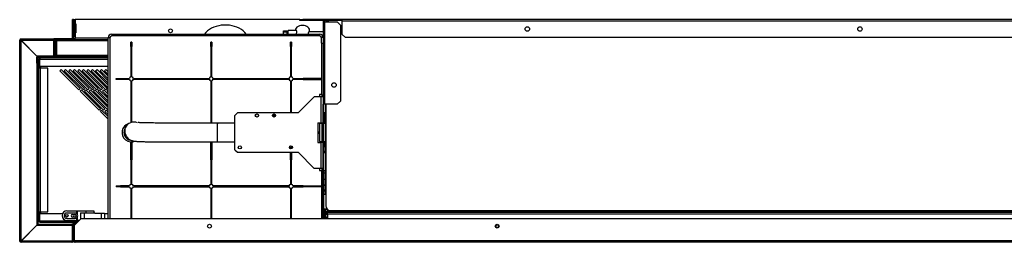
# Model space of a CAD drawing. Units: millimetres. Extents: x 101 to 4811, y 409 to 2654.
# Drawn here: x 2614 to 3712, y 2405 to 2654 of the extents above; entities that cross this region are included whole.
import ezdxf

# ---------------------------------------------------------------- set-up
doc = ezdxf.new("R2010")
doc.units = ezdxf.units.MM

msp = doc.modelspace()

# ---------------------------------------------------------------- linework, layer by layer
at = {"color": 7, "linetype": 'Continuous', "lineweight": 25}
for p, q in [((2672.6, 2633.4), (2672.6, 2654.1)), ((2673.6, 2654.1), (2672.6, 2654.1)), ((2673.6, 2654.1), (2674.6, 2654.1)), ((2673.6, 2633.4), (2673.6, 2654.1)), ((2674.6, 2634.8), (2674.6, 2654.1)), ((2674.6, 2654.1), (2675.4, 2654.1)), ((2675.1, 2649.4), (2675.1, 2639.4)), ((2675.4, 2649.4), (2675.1, 2649.4)), ((2675.4, 2654.1), (2675.4, 2649.4)), ((2926.1, 2654.1), (2675.4, 2654.1)), ((2675.4, 2649.4), (2676.4, 2649.4)), ((2676.4, 2649.4), (2676.4, 2639.4)), ((2926.1, 2653.1), (2926.1, 2654.1)), ((2926.1, 2654.1), (2929.7, 2654.1)), ((2929.7, 2653.1), (2926.1, 2653.1)), ((2929.7, 2654.1), (2929.7, 2653.1)), ((2973.6, 2654.1), (2929.7, 2654.1)), ((2960.1, 2653.1), (2929.7, 2653.1)), ((2952.3, 2651.5), (2953.9, 2651.5)), ((2952.3, 2651.5), (2952.3, 2559.6)), ((2953.1, 2653.1), (2953.1, 2652.8)), ((2953.9, 2652.3), (2953.9, 2653.1)), ((2954.6, 2652.3), (2953.9, 2652.3)), ((2953.9, 2651.5), (2953.9, 2559.6)), ((2953.9, 2651.5), (2968, 2651.5)), ((2954.6, 2651.5), (2954.6, 2653.1)), ((2955.6, 2653.1), (2955.6, 2652.7)), ((2955.6, 2652.7), (2958.2, 2652.7)), ((2973.6, 2653.1), (2960.1, 2653.1)), ((2968, 2651.5), (2971.5, 2647.9)), ((2971.5, 2647.9), (2971.5, 2563.1)), ((4128.6, 2654.1), (2973.6, 2654.1)), ((2973.6, 2652.3), (2973.6, 2654.1)), ((4128.6, 2652.3), (2973.6, 2652.3)), ((2973.6, 2637.6), (2973.6, 2652.3)), ((2675.1, 2639.4), (2675.4, 2639.4)), ((2675.4, 2639.4), (2675.4, 2634.8)), ((2676.4, 2639.4), (2675.4, 2639.4)), ((2716.3, 2638), (2948.3, 2638)), ((2716.3, 2638), (2716.3, 2636)), ((2908.1, 2641.5), (2912.1, 2641.5)), ((2908.1, 2640.3), (2908.1, 2641.5)), ((2908.1, 2638), (2908.1, 2640.3)), ((2908.1, 2640.3), (2912.1, 2640.3)), ((2912.1, 2640.3), (2912.1, 2641.5)), ((2912.1, 2638), (2912.1, 2640.3)), ((2913.1, 2639.1), (2912.1, 2639.1)), ((2922, 2642.1), (2913.1, 2642.1)), ((2913.1, 2638), (2913.1, 2642.1)), ((2952.3, 2640.4), (2936.4, 2640.4)), ((2937.1, 2640.4), (2937.1, 2642)), ((2948.3, 2638), (2948.3, 2636)), ((2973.6, 2637.6), (2977.2, 2634.1)), ((2613.6, 2630.8), (2613.6, 2407.3)), ((2613.6, 2630.8), (2614.6, 2630.8)), ((2615.4, 2632.6), (2651.8, 2632.6)), ((2615.4, 2632.6), (2615.4, 2631.6)), ((2615.4, 2407.3), (2615.4, 2630.7)), ((2632.8, 2613.3), (2615.4, 2630.7)), ((2651.8, 2630.8), (2615.5, 2630.8)), ((2615.5, 2630.8), (2632.9, 2613.4)), ((2651.8, 2630.8), (2651.8, 2632.6)), ((2671.8, 2632.6), (2651.8, 2632.6)), ((2671.8, 2631.6), (2651.8, 2631.6)), ((2651.8, 2630.8), (2651.8, 2613.4)), ((2651.9, 2614.1), (2651.9, 2630.5)), ((2651.9, 2630.5), (2652.6, 2630.5)), ((2652.6, 2613.1), (2652.6, 2630.8)), ((2652.6, 2630.8), (2653.6, 2630.8)), ((2654.6, 2630.8), (2653.6, 2630.8)), ((2653.6, 2630.8), (2653.6, 2613.6)), ((2654.6, 2630.8), (2654.6, 2613.6)), ((2654.6, 2630.5), (2655.4, 2630.5)), ((2655.4, 2630.8), (2655.4, 2631.6)), ((2655.4, 2630.5), (2655.4, 2630.8)), ((2671.8, 2631.6), (2671.8, 2632.6)), ((2675.4, 2631.6), (2671.8, 2631.6)), ((2672.6, 2633.4), (2673.6, 2633.4)), ((2675.4, 2632.6), (2673.5, 2632.6)), ((2673.6, 2634.8), (2674.6, 2634.8)), ((2675.4, 2634.8), (2674.6, 2634.8)), ((2675.4, 2634.8), (2675.4, 2633.4)), ((2675.4, 2631.6), (2675.4, 2633.4)), ((2712.3, 2631.6), (2675.4, 2631.6)), ((2712.3, 2431.5), (2712.3, 2634)), ((2712.3, 2634), (2714.3, 2634)), ((2948.3, 2636), (2716.3, 2636)), ((2738.9, 2629), (2737.8, 2629)), ((2737.8, 2624), (2737.8, 2629)), ((2738.9, 2629), (2738.9, 2624)), ((2827.9, 2629), (2826.8, 2629)), ((2826.8, 2624), (2826.8, 2629)), ((2827.9, 2629), (2827.9, 2624)), ((2916.9, 2629), (2915.8, 2629)), ((2915.8, 2624), (2915.8, 2629)), ((2916.9, 2629), (2916.9, 2624)), ((2950.3, 2628), (2950.3, 2634)), ((2952.3, 2634), (2950.3, 2634)), ((2950.3, 2628), (2952.3, 2628)), ((2950.3, 2628), (2950.3, 2570.5)), ((4125.1, 2634.1), (2977.2, 2634.1)), ((2737.8, 2624), (2737.8, 2590.1)), ((2738.9, 2624), (2737.8, 2624)), ((2738.9, 2590.1), (2738.9, 2624)), ((2826.8, 2624), (2826.8, 2590.1)), ((2827.9, 2624), (2826.8, 2624)), ((2827.9, 2590.1), (2827.9, 2624)), ((2915.8, 2624), (2915.8, 2590.1)), ((2916.9, 2624), (2915.8, 2624)), ((2916.9, 2590.1), (2916.9, 2624)), ((2632.1, 2614), (2632.7, 2613.6)), ((2632.8, 2613.3), (2632.8, 2424.7)), ((2651.8, 2613.4), (2632.9, 2613.4)), ((2633.9, 2612.2), (2632.9, 2612.2)), ((2632.9, 2605.5), (2632.9, 2612.2)), ((2632.9, 2605.5), (2633.9, 2605.5)), ((2632.9, 2605.5), (2632.9, 2432.5)), ((2633.9, 2605.5), (2633.9, 2612.2)), ((2633.9, 2605.5), (2633.9, 2432.5)), ((2634.2, 2613.3), (2634.2, 2613.4)), ((2634.2, 2612.3), (2634.2, 2613.3)), ((2634.2, 2613.3), (2636.5, 2613.3)), ((2634.2, 2612.3), (2636.5, 2612.3)), ((2635.1, 2610.7), (2636.1, 2610.7)), ((2635.1, 2600), (2635.1, 2610.7)), ((2636.1, 2600), (2636.1, 2610.7)), ((2636.2, 2611.8), (2636.2, 2610)), ((2636.2, 2611.8), (2712.3, 2611.8)), ((2636.2, 2601.8), (2636.2, 2610)), ((2651.8, 2613.3), (2636.5, 2613.3)), ((2636.5, 2613.3), (2636.5, 2612.3)), ((2651.8, 2612.3), (2636.5, 2612.3)), ((2651.8, 2613.4), (2651.8, 2613.3)), ((2651.8, 2612.3), (2651.8, 2613.3)), ((2651.9, 2613.3), (2651.9, 2614.1)), ((2651.9, 2612.3), (2651.9, 2613.3)), ((2652.6, 2613.3), (2651.9, 2613.3)), ((2712.3, 2612.3), (2651.9, 2612.3)), ((2653.6, 2613.1), (2652.6, 2613.1)), ((2653.6, 2613.6), (2654.6, 2613.6)), ((2653.6, 2613.1), (2653.6, 2613.6)), ((2712.3, 2613.3), (2653.6, 2613.3)), ((2635.1, 2599), (2633.9, 2599)), ((2636.9, 2600), (2635.1, 2600)), ((2635.1, 2439.5), (2635.1, 2600)), ((2712.3, 2601.8), (2636.2, 2601.8)), ((2636.9, 2439.5), (2636.9, 2600)), ((2645.1, 2600), (2636.9, 2600)), ((2645.1, 2439.5), (2645.1, 2600)), ((2658.4, 2596.9), (2659.9, 2598.3)), ((2679.7, 2575.7), (2658.4, 2596.9)), ((2659.9, 2598.3), (2681.1, 2577.1)), ((2663.4, 2596.9), (2664.9, 2598.3)), ((2684.7, 2575.7), (2663.4, 2596.9)), ((2664.9, 2598.3), (2686.1, 2577.1)), ((2668.4, 2596.9), (2669.9, 2598.3)), ((2689.7, 2575.7), (2668.4, 2596.9)), ((2669.9, 2598.3), (2691.1, 2577.1)), ((2673.4, 2596.9), (2674.9, 2598.3)), ((2694.7, 2575.7), (2673.4, 2596.9)), ((2674.9, 2598.3), (2696.1, 2577.1)), ((2678.4, 2596.9), (2679.9, 2598.3)), ((2699.7, 2575.7), (2678.4, 2596.9)), ((2679.9, 2598.3), (2701.1, 2577.1)), ((2683.4, 2596.9), (2684.9, 2598.3)), ((2704.7, 2575.7), (2683.4, 2596.9)), ((2684.9, 2598.3), (2706.1, 2577.1)), ((2688.4, 2596.9), (2689.9, 2598.3)), ((2709.7, 2575.7), (2688.4, 2596.9)), ((2689.9, 2598.3), (2711.1, 2577.1)), ((2693.4, 2596.9), (2694.9, 2598.3)), ((2712.3, 2578), (2693.4, 2596.9)), ((2694.9, 2598.3), (2712.3, 2580.9)), ((2698.4, 2596.9), (2699.9, 2598.3)), ((2712.3, 2583), (2698.4, 2596.9)), ((2699.9, 2598.3), (2712.3, 2585.9)), ((2703.4, 2596.9), (2704.9, 2598.3)), ((2712.3, 2588), (2703.4, 2596.9)), ((2704.9, 2598.3), (2712.3, 2590.9)), ((2708.4, 2596.9), (2709.9, 2598.3)), ((2712.3, 2593), (2708.4, 2596.9)), ((2709.9, 2598.3), (2712.3, 2595.9)), ((2633.9, 2591), (2635.1, 2591)), ((2721.3, 2587.4), (2721.3, 2588.5)), ((2721.3, 2588.5), (2726.3, 2588.5)), ((2726.3, 2587.4), (2721.3, 2587.4)), ((2726.3, 2588.5), (2726.3, 2587.4)), ((2726.3, 2588.5), (2736.2, 2588.5)), ((2736.2, 2587.4), (2726.3, 2587.4)), ((2737.8, 2585.8), (2737.8, 2558.5)), ((2738.9, 2558.5), (2738.9, 2585.8)), ((2740.5, 2588.5), (2825.2, 2588.5)), ((2825.2, 2587.4), (2740.5, 2587.4)), ((2826.8, 2585.8), (2826.8, 2558.5)), ((2827.9, 2558.5), (2827.9, 2585.8)), ((2829.5, 2588.5), (2914.2, 2588.5)), ((2914.2, 2587.4), (2829.5, 2587.4)), ((2915.8, 2585.8), (2915.8, 2558.5)), ((2916.9, 2558.5), (2916.9, 2585.8)), ((2918.5, 2588.5), (2929.8, 2588.5)), ((2929.8, 2587.4), (2918.5, 2587.4)), ((2950.3, 2588.5), (2929.8, 2588.5)), ((2929.8, 2587.4), (2929.8, 2588.5)), ((2929.8, 2587.4), (2950.3, 2587.4)), ((2681.1, 2577.1), (2679.7, 2575.7)), ((2681.1, 2574.3), (2682.5, 2575.7)), ((2702.3, 2553.1), (2681.1, 2574.3)), ((2682.5, 2575.7), (2703.7, 2554.5)), ((2686.1, 2577.1), (2684.7, 2575.7)), ((2686.1, 2574.3), (2687.5, 2575.7)), ((2707.3, 2553.1), (2686.1, 2574.3)), ((2687.5, 2575.7), (2708.7, 2554.5)), ((2691.1, 2577.1), (2689.7, 2575.7)), ((2691.1, 2574.3), (2692.5, 2575.7)), ((2712.3, 2553.1), (2691.1, 2574.3)), ((2692.5, 2575.7), (2712.3, 2555.9)), ((2696.1, 2577.1), (2694.7, 2575.7)), ((2696.1, 2574.3), (2697.5, 2575.7)), ((2712.3, 2558), (2696.1, 2574.3)), ((2697.5, 2575.7), (2712.3, 2560.9)), ((2701.1, 2577.1), (2699.7, 2575.7)), ((2701.1, 2574.3), (2702.5, 2575.7)), ((2712.3, 2563), (2701.1, 2574.3)), ((2702.5, 2575.7), (2712.3, 2565.9)), ((2706.1, 2577.1), (2704.7, 2575.7)), ((2706.1, 2574.3), (2707.5, 2575.7)), ((2712.3, 2568), (2706.1, 2574.3)), ((2707.5, 2575.7), (2712.3, 2570.9)), ((2711.1, 2577.1), (2709.7, 2575.7)), ((2711.1, 2574.3), (2712.3, 2575.6)), ((2712.3, 2573), (2711.1, 2574.3)), ((2942.3, 2568), (2924.3, 2550)), ((2950.1, 2568), (2942.3, 2568)), ((2950.8, 2570.5), (2948.3, 2570.5)), ((2948.3, 2570.5), (2948.3, 2568)), ((2950.1, 2539), (2950.1, 2568)), ((2952.3, 2568), (2950.1, 2568)), ((2950.8, 2570.5), (2950.8, 2568)), ((2952.3, 2569), (2950.8, 2569)), ((2954.8, 2559.7), (2954.8, 2550.5)), ((2971.5, 2563.1), (2968, 2559.6)), ((2703.7, 2554.5), (2702.3, 2553.1)), ((2703.7, 2551.7), (2705.1, 2553.1)), ((2712.3, 2543), (2703.7, 2551.7)), ((2705.1, 2553.1), (2712.3, 2545.9)), ((2708.7, 2554.5), (2707.3, 2553.1)), ((2708.7, 2551.7), (2710.1, 2553.1)), ((2712.3, 2548), (2708.7, 2551.7)), ((2710.1, 2553.1), (2712.3, 2550.9)), ((2712.3, 2553.2), (2712.3, 2553.1)), ((2738.9, 2558.5), (2737.8, 2558.5)), ((2737.8, 2558.5), (2737.8, 2539.2)), ((2738.9, 2539.5), (2738.9, 2558.5)), ((2826.8, 2558.5), (2826.8, 2538.5)), ((2827.9, 2558.5), (2826.8, 2558.5)), ((2827.9, 2538.5), (2827.9, 2558.5)), ((2856.7, 2550), (2853.8, 2547.1)), ((2924.3, 2550), (2856.7, 2550)), ((2915.8, 2558.5), (2915.8, 2550)), ((2916.9, 2558.5), (2915.8, 2558.5)), ((2916.9, 2550), (2916.9, 2558.5)), ((2953.9, 2559.6), (2952.3, 2559.6)), ((2952.3, 2431.5), (2952.3, 2559.6)), ((2953.1, 2431.5), (2953.1, 2559.6)), ((2953.1, 2550.5), (2954.8, 2550.5)), ((2968, 2559.6), (2953.9, 2559.6)), ((2954.1, 2550.5), (2954.1, 2538.8)), ((2954.4, 2550.5), (2954.4, 2538)), ((2955.1, 2559.6), (2955.1, 2446.1)), ((2853.8, 2538.5), (2834.4, 2538.5)), ((2853.8, 2508.8), (2853.8, 2547.1)), ((2946.3, 2539), (2950.1, 2539)), ((2946.3, 2539), (2946.3, 2517)), ((2950.8, 2538), (2948.3, 2538)), ((2948.3, 2538), (2948.3, 2518)), ((2950.1, 2539), (2952.3, 2539)), ((2950.3, 2539), (2950.3, 2538)), ((2950.8, 2539), (2950.8, 2534.6)), ((2953.1, 2538.8), (2954.1, 2538.8)), ((2954.8, 2538), (2953.1, 2538)), ((2954.1, 2538.8), (2954.1, 2538)), ((2954.8, 2538), (2954.8, 2518)), ((2729.9, 2528.3), (2731.5, 2526.7)), ((2730.9, 2531.5), (2730.4, 2530.9)), ((2731, 2532.2), (2731, 2532.2)), ((2946.3, 2528.7), (2948.3, 2528.7)), ((2946.3, 2527.2), (2948.3, 2527.2)), ((2950.8, 2534.6), (2950.8, 2521.3)), ((2950.8, 2533.6), (2952.3, 2533.6)), ((2955.1, 2531.9), (2954.8, 2532)), ((2954.8, 2530.3), (2955.1, 2530.2)), ((2955.1, 2530), (2954.8, 2530.2)), ((2954.8, 2528.7), (2955.1, 2528.7)), ((2955.1, 2527.2), (2954.8, 2527.2)), ((2735.4, 2520), (2730.4, 2525)), ((2737.8, 2497.4), (2737.8, 2517.5)), ((2738.9, 2517.5), (2738.9, 2497.4)), ((2826.8, 2497.4), (2826.8, 2517.5)), ((2827.9, 2517.5), (2827.9, 2497.4)), ((2834.3, 2517.5), (2853.8, 2517.5)), ((2946.3, 2517), (2950.1, 2517)), ((2948.3, 2518), (2950.8, 2518)), ((2950.1, 2488), (2950.1, 2517)), ((2952.3, 2517), (2950.1, 2517)), ((2950.3, 2518), (2950.3, 2517)), ((2950.8, 2522.3), (2952.3, 2522.3)), ((2950.8, 2521.3), (2950.8, 2517)), ((2953.1, 2518), (2954.8, 2518)), ((2954.1, 2516.7), (2953.1, 2516.7)), ((2954.1, 2512.7), (2954.1, 2518)), ((2954.4, 2518), (2954.4, 2505.5)), ((2954.8, 2525.7), (2955.1, 2525.9)), ((2955.1, 2525.7), (2954.8, 2525.6)), ((2954.8, 2524), (2955.1, 2524)), ((2853.8, 2508.8), (2856.7, 2506)), ((2856.7, 2506), (2924.3, 2506)), ((2915.8, 2497.4), (2915.8, 2506)), ((2916.9, 2506), (2916.9, 2497.4)), ((2924.3, 2506), (2942.3, 2488)), ((2953.1, 2507.2), (2954.4, 2507.2)), ((2954.8, 2505.5), (2953.1, 2505.5)), ((2954.1, 2512), (2954.1, 2512.7)), ((2954.1, 2512.7), (2954.2, 2512.7)), ((2954.2, 2512.7), (2954.4, 2512.5)), ((2954.4, 2511.8), (2954.2, 2512)), ((2954.8, 2505.5), (2954.8, 2503.1)), ((2738.9, 2497.4), (2737.8, 2497.4)), ((2737.8, 2497.4), (2737.8, 2470.1)), ((2738.9, 2470.1), (2738.9, 2497.4)), ((2827.9, 2497.4), (2826.8, 2497.4)), ((2826.8, 2497.4), (2826.8, 2470.1)), ((2827.9, 2470.1), (2827.9, 2497.4)), ((2916.9, 2497.4), (2915.8, 2497.4)), ((2915.8, 2497.4), (2915.8, 2470.1)), ((2916.9, 2470.1), (2916.9, 2497.4)), ((2954.8, 2503.1), (2954.8, 2485.5)), ((2950.1, 2488), (2942.3, 2488)), ((2948.3, 2488), (2948.3, 2485.5)), ((2948.3, 2485.5), (2950.8, 2485.5)), ((2952.3, 2488), (2950.1, 2488)), ((2950.3, 2485.5), (2950.3, 2431.5)), ((2950.8, 2488), (2950.8, 2485.5)), ((2950.8, 2487), (2952.3, 2487)), ((2953.1, 2485.5), (2954.8, 2485.5)), ((2953.1, 2483), (2954.4, 2483)), ((2954.4, 2485.5), (2954.4, 2459)), ((2721.3, 2468.5), (2721.3, 2467.4)), ((2721.3, 2468.5), (2726.3, 2468.5)), ((2726.3, 2467.4), (2721.3, 2467.4)), ((2726.3, 2468.5), (2726.3, 2467.4)), ((2736.2, 2468.5), (2726.3, 2468.5)), ((2726.3, 2467.4), (2736.2, 2467.4)), ((2737.8, 2465.8), (2737.8, 2432)), ((2738.9, 2432), (2738.9, 2465.8)), ((2825.2, 2468.5), (2740.5, 2468.5)), ((2740.5, 2467.4), (2825.2, 2467.4)), ((2826.8, 2465.8), (2826.8, 2432)), ((2827.9, 2432), (2827.9, 2465.8)), ((2914.2, 2468.5), (2829.5, 2468.5)), ((2829.5, 2467.4), (2914.2, 2467.4)), ((2915.8, 2465.8), (2915.8, 2432)), ((2916.9, 2432), (2916.9, 2465.8)), ((2929.8, 2468.5), (2918.5, 2468.5)), ((2918.5, 2467.4), (2929.8, 2467.4)), ((2929.8, 2468.5), (2929.8, 2467.4)), ((2929.8, 2468.5), (2950.3, 2468.5)), ((2950.3, 2467.4), (2929.8, 2467.4)), ((2955.1, 2459), (2953.1, 2459)), ((2635.1, 2439.5), (2636.9, 2439.5)), ((2635.1, 2428.7), (2635.1, 2439.5)), ((2636.1, 2428.7), (2636.1, 2439.5)), ((2636.9, 2439.5), (2645.1, 2439.5)), ((2666.4, 2440.7), (2676.9, 2440.7)), ((2676.9, 2440.7), (2676.9, 2437.7)), ((2676.9, 2440.7), (2677.9, 2440.7)), ((2677.9, 2440.7), (2677.9, 2436.7)), ((2677.9, 2440.7), (2687.4, 2440.7)), ((2687.4, 2440.7), (2687.4, 2438.3)), ((2687.4, 2440.7), (2696.4, 2440.7)), ((2696.4, 2440.7), (2696.4, 2438.3)), ((2953.1, 2443), (2956.2, 2443)), ((2953.8, 2441.8), (2953.1, 2441.8)), ((2953.1, 2441.1), (2953.8, 2440.7)), ((2954.8, 2442), (2953.8, 2442)), ((2953.8, 2442), (2953.8, 2441.8)), ((2953.8, 2440.7), (2953.8, 2441.8)), ((2953.8, 2440.7), (2954.7, 2440.3)), ((2954.1, 2443), (2954.1, 2442)), ((2954.1, 2440.6), (2954.1, 2438.7)), ((2954.4, 2443), (2954.4, 2442)), ((2954.4, 2440.4), (2954.4, 2438.7)), ((2956.9, 2439.1), (2954.7, 2440.3)), ((2954.8, 2440.3), (2954.7, 2440.3)), ((2956.9, 2441.5), (2954.8, 2442)), ((2954.8, 2440.3), (2954.8, 2442)), ((2954.8, 2440.3), (2956.9, 2439.4)), ((2956.9, 2442.2), (2956.9, 2439.8)), ((2956.9, 2439), (2956.9, 2439.8)), ((2956.9, 2439.8), (4146.9, 2439.8)), ((2956.9, 2437.2), (2956.9, 2439)), ((2956.9, 2439), (4146.9, 2439)), ((2960.1, 2441.1), (4142.1, 2441.1)), ((2632.9, 2432.5), (2633.9, 2432.5)), ((2632.9, 2432.5), (2632.9, 2425.8)), ((2633.9, 2432.5), (2633.9, 2425.8)), ((2635.1, 2428.7), (2636.1, 2428.7)), ((2636.2, 2429.5), (2636.2, 2437.7)), ((2636.2, 2437.7), (2661.5, 2437.7)), ((2636.2, 2429.5), (2636.2, 2427.7)), ((2675.4, 2438.1), (2666.2, 2438.1)), ((2666.2, 2432.2), (2675.4, 2432.2)), ((2666.4, 2429.7), (2676.9, 2429.7)), ((2672.4, 2436.7), (2675.4, 2436.7)), ((2675.4, 2433.7), (2672.4, 2433.7)), ((2681.7, 2431.5), (2674.7, 2424.5)), ((2676.9, 2432.6), (2676.9, 2429.7)), ((2676.9, 2429.7), (2677.9, 2429.7)), ((2677.9, 2433.6), (2677.9, 2429.7)), ((2679.9, 2429.7), (2677.9, 2429.7)), ((2681.4, 2438.3), (2681.4, 2431.2)), ((2681.4, 2438.3), (2685.4, 2438.3)), ((4245.7, 2431.5), (2681.7, 2431.5)), ((2685.4, 2438.3), (2697.4, 2438.3)), ((2697.4, 2438.1), (2697.4, 2438.3)), ((2697.4, 2438.1), (2704.4, 2438.1)), ((2704.4, 2438.1), (2708.4, 2438.1)), ((2708.4, 2438.1), (2708.4, 2431.5)), ((2708.4, 2437.7), (2712.3, 2437.7)), ((2737.8, 2432), (2738.9, 2432)), ((2737.8, 2431.5), (2737.8, 2432)), ((2738.9, 2432), (2738.9, 2431.5)), ((2826.8, 2432), (2827.9, 2432)), ((2826.8, 2431.5), (2826.8, 2432)), ((2827.9, 2432), (2827.9, 2431.5)), ((2915.8, 2432), (2916.9, 2432)), ((2915.8, 2431.5), (2915.8, 2432)), ((2916.9, 2432), (2916.9, 2431.5)), ((2953.1, 2438.7), (2956.9, 2438.7)), ((2956.9, 2437.2), (2953.1, 2437.2)), ((2953.8, 2435.2), (2953.1, 2434.8)), ((2953.1, 2434.2), (2953.8, 2434.2)), ((2954.7, 2435.6), (2953.8, 2435.2)), ((2953.8, 2434.2), (2953.8, 2435.2)), ((2953.8, 2434.2), (2953.8, 2434)), ((2953.8, 2434), (2954.8, 2434)), ((2954.1, 2437.2), (2954.1, 2435.3)), ((2954.1, 2434), (2954.1, 2432.1)), ((2954.1, 2431.5), (2954.1, 2432.1)), ((2954.2, 2432), (2954.4, 2431.9)), ((2954.4, 2437.2), (2954.4, 2435.5)), ((2954.4, 2434), (2954.4, 2431.5)), ((2954.7, 2435.6), (2956.9, 2436.8)), ((2954.7, 2435.6), (2954.8, 2435.6)), ((2956.9, 2436.5), (2954.8, 2435.6)), ((2954.8, 2434), (2954.8, 2435.6)), ((2954.8, 2434), (2956.9, 2434.4)), ((2956.9, 2437.2), (4146.9, 2437.2)), ((2956.9, 2437.2), (2956.9, 2431.5)), ((2615.4, 2407.3), (2632.8, 2424.7)), ((2632.9, 2424.7), (2615.5, 2407.3)), ((2632.7, 2424.4), (2632.1, 2424)), ((2633.9, 2425.8), (2632.9, 2425.8)), ((2632.9, 2424.7), (2672.6, 2424.7)), ((2634.2, 2425.8), (2634.2, 2424.8)), ((2634.2, 2425.8), (2636.5, 2425.8)), ((2634.2, 2424.8), (2636.5, 2424.8)), ((2634.2, 2424.7), (2634.2, 2424.8)), ((2677.9, 2427.7), (2636.2, 2427.7)), ((2636.5, 2424.8), (2636.5, 2425.8)), ((2636.5, 2425.8), (2671.8, 2425.8)), ((2636.5, 2424.8), (2671.8, 2424.8)), ((2671.8, 2425.8), (2671.8, 2424.8)), ((2671.8, 2424.8), (2671.8, 2424.7)), ((2671.9, 2425.8), (2671.9, 2424.8)), ((2672.7, 2425.8), (2671.9, 2425.8)), ((2672.6, 2424.8), (2671.9, 2424.8)), ((2671.9, 2424.8), (2671.9, 2424.7)), ((2673.6, 2425.5), (2672.6, 2425.5)), ((2672.6, 2407.3), (2672.6, 2425.5)), ((2672.6, 2407.3), (2672.6, 2424.7)), ((2673.6, 2407.3), (2673.6, 2425.5)), ((2675, 2424.8), (2673.6, 2424.8)), ((2673.6, 2407.3), (2673.6, 2424.5)), ((2673.6, 2424.5), (2674.6, 2424.5)), ((2676, 2425.8), (2673.7, 2425.8)), ((2674.4, 2426.3), (2674.4, 2427.3)), ((2674.4, 2427.3), (2677.5, 2427.3)), ((2674.4, 2426.3), (2676.5, 2426.3)), ((2674.6, 2407.3), (2674.6, 2424.5)), ((2674.7, 2407.3), (2674.7, 2424.5)), ((2613.6, 2407.3), (2614.6, 2407.3)), ((2615.4, 2405.5), (2615.4, 2406.5)), ((2615.5, 2407.3), (2672.6, 2407.3)), ((2672.6, 2407.5), (2672.6, 2407.5)), ((2673.6, 2407.3), (2672.6, 2407.3)), ((2673.6, 2407.3), (2674.6, 2407.3)), ((2674.7, 2407.5), (2674.6, 2407.5)), ((4252.7, 2407.3), (2674.7, 2407.3)), ((2671.8, 2405.5), (2615.4, 2405.5)), ((4251.9, 2405.5), (2675.4, 2405.5))]:
    msp.add_line(p, q, dxfattribs=at)
at = {"color": 8, "linetype": 'Continuous', "lineweight": 25}
for p, q in [((2655.4, 2630.8), (2712.3, 2630.8)), ((2712.3, 2633.4), (2675.4, 2633.4)), ((2714.3, 2634), (2714.3, 2431.5)), ((2636.2, 2610), (2712.3, 2610)), ((2652.6, 2614.1), (2651.9, 2614.1)), ((2712.3, 2614.1), (2654.6, 2614.1)), ((2636.9, 2601.8), (2636.9, 2600)), ((2954.2, 2550.5), (2954.2, 2538)), ((2954.2, 2518), (2954.2, 2512.7)), ((2954.2, 2463.9), (2954.2, 2462.5)), ((2636.9, 2439.5), (2636.9, 2437.7)), ((2954.2, 2443), (2954.2, 2442)), ((2954.2, 2440.6), (2954.2, 2438.7)), ((2956, 2443), (2956, 2441.7)), ((2956, 2439.6), (2956, 2438.7)), ((2636.2, 2429.5), (2679.7, 2429.5)), ((2685.4, 2438.3), (2685.4, 2431.5)), ((2704.4, 2438.1), (2704.4, 2431.5)), ((2953.9, 2437.2), (2953.9, 2435.2)), ((2953.9, 2434), (2953.9, 2431.5)), ((2954.2, 2437.2), (2954.2, 2435.3)), ((2954.2, 2434), (2954.2, 2432)), ((2956, 2437.2), (2956, 2436.3)), ((2956, 2434.2), (2956, 2431.5)), ((2672.6, 2424), (2672.6, 2424)), ((2674.6, 2424), (2674.7, 2424))]:
    msp.add_line(p, q, dxfattribs=at)
at = {"color": 7, "linetype": 'Continuous', "lineweight": 25, "flags": 128}
for points in [[(2866.3, 2638), (2864.9, 2639.8), (2863.1, 2641.5), (2861, 2643), (2858.7, 2644.4), (2856.1, 2645.6), (2853.4, 2646.5), (2850.6, 2647.3), (2847.7, 2647.8), (2844.7, 2648), (2841.6, 2648), (2838.6, 2647.8), (2835.7, 2647.3), (2832.8, 2646.5), (2830.1, 2645.6), (2827.6, 2644.4), (2825.3, 2643), (2823.2, 2641.5), (2821.4, 2639.8), (2819.9, 2638)], [(2929.1, 2647.7), (2927.4, 2647.6), (2925.8, 2647.2), (2924.3, 2646.5), (2923, 2645.7), (2922.1, 2644.7), (2921.4, 2643.5), (2921.2, 2642.3), (2921.1, 2642)], [(2937.1, 2642), (2937.1, 2642.3), (2936.9, 2643.5), (2936.2, 2644.7), (2935.2, 2645.7), (2934, 2646.5), (2932.5, 2647.2), (2930.9, 2647.6), (2929.1, 2647.7)]]:
    msp.add_lwpolyline(points, dxfattribs=at)
at = {"color": 7, "linetype": 'Continuous', "lineweight": 25}
for centre, radius in [((2781.9, 2641.6), 2.1), ((3180.1, 2643.6), 2.5), ((3551.1, 2643.6), 2.5), ((2964.3, 2581.1), 2.5), ((2878.3, 2547), 1.75), ((2897.3, 2547), 1.75), ((2897.3, 2547), 0.75), ((2859.3, 2511.5), 1.75), ((2916.3, 2511.5), 1.75), ((2916.3, 2511.5), 0.75), ((2666.2, 2435.2), 1.5), ((2825.4, 2423.5), 2.1), ((3146.4, 2423.5), 2.1), ((3146.4, 2423.5), 1.75)]:
    msp.add_circle(centre, radius, dxfattribs=at)
for centre, radius, start, end in [((2953.9, 2651.5), 1.6, 90, 180), ((2953.9, 2651.5), 0.8, 90, 180), ((2960.1, 2648.1), 5, 90, 137.1564), ((2716.3, 2634), 4, 90, 180), ((2948.3, 2634), 4, 0, 90), ((2615.4, 2630.8), 1.8, 90, 180), ((2615.4, 2630.8), 0.8, 90, 180), ((2651.8, 2630.8), 0.8, 0, 90), ((2651.8, 2630.8), 1.8, 0, 26.3878), ((2655.4, 2630.8), 1.8, 153.6122, 180), ((2655.4, 2630.8), 0.8, 90, 180), ((2671.8, 2633.4), 1.8, 270, 0), ((2671.8, 2633.4), 0.8, 270, 0), ((2716.3, 2634), 2, 90, 180), ((2948.3, 2634), 2, 0, 90), ((2738.3, 2588), 2.25, 104.149, 165.851), ((2738.3, 2588), 2.25, 194.149, 255.851), ((2738.3, 2588), 2.25, 14.149, 75.851), ((2738.3, 2588), 2.25, 284.149, 345.851), ((2827.3, 2588), 2.25, 104.149, 165.851), ((2827.3, 2588), 2.25, 194.149, 255.851), ((2827.3, 2588), 2.25, 14.149, 75.851), ((2827.3, 2588), 2.25, 284.149, 345.851), ((2916.3, 2588), 2.25, 104.149, 165.851), ((2916.3, 2588), 2.25, 194.149, 255.851), ((2916.3, 2588), 2.25, 14.149, 75.851), ((2916.3, 2588), 2.25, 284.149, 345.851), ((2738.3, 2528), 10.5, 107.3145, 293.7103), ((2741.1, 2529.2), 10.5, 66.6855, 157.7126), ((2738.3, 2528), 8.5, 152.4141, 263.5631), ((2738.3, 2468), 2.25, 104.149, 165.851), ((2738.3, 2468), 2.25, 194.149, 255.851), ((2738.3, 2468), 2.25, 14.149, 75.851), ((2738.3, 2468), 2.25, 284.149, 345.851), ((2827.3, 2468), 2.25, 104.149, 165.851), ((2827.3, 2468), 2.25, 194.149, 255.851), ((2827.3, 2468), 2.25, 14.149, 75.851), ((2827.3, 2468), 2.25, 284.149, 345.851), ((2916.3, 2468), 2.25, 104.149, 165.851), ((2916.3, 2468), 2.25, 194.149, 255.851), ((2916.3, 2468), 2.25, 14.149, 75.851), ((2916.3, 2468), 2.25, 284.149, 345.851), ((2666.4, 2435.2), 5.5, 90, 270), ((2953.7, 2442.6), 0.57, 138.623, 178.8424), ((2960.1, 2446.1), 5, 180, 270), ((2666.2, 2435.2), 2.95, 90, 270), ((2672.4, 2435.2), 1.5, 90, 270), ((2675.4, 2435.2), 1.55, 105.2842, 180), ((2675.4, 2435.2), 1.56, 180, 254.7158), ((2675.4, 2435.2), 2.95, 59.4377, 90), ((2675.4, 2435.2), 1.5, 270, 90), ((2675.4, 2435.2), 2.95, 270, 300.5623), ((2675.4, 2435.2), 2.95, 32.0638, 59.4377), ((2675.4, 2435.2), 2.95, 300.5623, 327.9362), ((2675.4, 2435.2), 2.95, 327.9362, 32.0638), ((2674.4, 2425.5), 1.8, 90, 180), ((2674.4, 2425.5), 0.8, 90, 180), ((2615.4, 2407.3), 1.8, 180, 270), ((2615.4, 2407.3), 0.8, 180, 270)]:
    msp.add_arc(centre, radius, start, end, dxfattribs=at)
for centre, major_axis, ratio, start_param, end_param in [((2834.3, 2528), (0, 10.5), 0.041055, 6.282634, 9.424483), ((2954.2, 2512.7), (-0.933, 0.933), 0.414214, 1.953594, 1.963495), ((2954.2, 2431.3), (-0.933, 0.933), 0.414214, 5.105088, 5.114989)]:
    msp.add_ellipse(centre, major_axis=major_axis, ratio=ratio, start_param=start_param, end_param=end_param, dxfattribs=at)
for points, knots in [([(2922.3, 2638), (2922.4, 2638.3), (2922.7, 2639.1), (2922.9, 2640.2), (2922.9, 2641.2), (2922.6, 2641.8), (2922.2, 2642.1), (2922, 2642.1), (2922, 2642)], [0, 0, 0, 0, 0.1572878, 0.3579729, 0.5595086, 0.74518, 0.9579109, 1, 1, 1, 1]), ([(2936.4, 2640.4), (2936.3, 2640.4), (2936.1, 2640.4), (2935.7, 2640), (2935.5, 2639.1), (2935.6, 2638.4), (2935.7, 2638), (2935.7, 2638)], [0, 0, 0, 0, 0.1286814, 0.4668741, 0.7246868, 0.9828807, 1, 1, 1, 1]), ([(2632.8, 2612.7), (2632.9, 2612.7), (2632.9, 2612.5), (2632.9, 2612.3), (2632.9, 2612.2)], [0, 0, 0, 0, 0.183998, 1, 1, 1, 1]), ([(2633, 2613.4), (2633.2, 2613.3), (2633.5, 2613), (2633.9, 2612.6), (2633.9, 2612.3), (2633.9, 2612.2)], [0, 0, 0, 0, 0.245103, 0.622552, 1, 1, 1, 1]), ([(2834.4, 2538.5), (2832.2, 2538.5), (2827.7, 2538.5), (2821.2, 2538.5), (2815.1, 2538.5), (2809.5, 2538.5), (2804.3, 2538.5), (2799, 2538.5), (2793.5, 2538.5), (2788.3, 2538.5), (2784, 2538.5), (2780.3, 2538.5), (2776.7, 2538.5), (2772.7, 2538.6), (2768.7, 2538.6), (2764.6, 2538.7), (2760.6, 2538.7), (2756.7, 2538.8), (2753.1, 2538.9), (2750, 2539), (2747.9, 2539), (2746.5, 2539.1), (2745.9, 2539.1), (2745.6, 2539.1), (2745.7, 2539.1), (2745.7, 2539.1)], [0, 0, 0, 0, 0.054884, 0.110782, 0.161678, 0.208056, 0.250839, 0.290344, 0.343098, 0.38775, 0.424123, 0.452088, 0.485449, 0.521696, 0.560943, 0.603161, 0.649421, 0.701912, 0.760503, 0.825069, 0.896059, 0.933228, 0.967375, 0.998003, 1, 1, 1, 1]), ([(2731.4, 2533.2), (2731.2, 2532.8), (2730.9, 2531.9), (2730.8, 2530.7), (2730.8, 2529.4), (2731, 2528.1), (2731.5, 2526.3), (2732.3, 2524.7), (2733.1, 2523.4), (2733.8, 2522.4), (2734.6, 2521.5), (2735.7, 2520.6), (2736.9, 2519.8), (2738.4, 2519.2), (2739.8, 2518.8), (2741.5, 2518.4), (2743.1, 2518.3), (2744.4, 2518.2), (2746.2, 2518.1), (2748, 2518), (2749.8, 2518), (2751.6, 2517.9), (2753.5, 2517.8), (2755.9, 2517.8), (2758.8, 2517.7), (2762.6, 2517.7), (2766.7, 2517.6), (2771, 2517.6), (2775.2, 2517.6), (2779, 2517.5), (2782.9, 2517.5), (2787.2, 2517.5), (2792.5, 2517.5), (2798.1, 2517.5), (2803.6, 2517.5), (2809, 2517.5), (2814.7, 2517.5), (2820.9, 2517.5), (2827.5, 2517.5), (2832, 2517.5), (2834.3, 2517.5)], [0, 0, 0, 0, 0.028852, 0.053985, 0.075797, 0.102944, 0.124468, 0.141361, 0.148642, 0.15555, 0.163011, 0.172514, 0.184604, 0.199118, 0.214764, 0.231641, 0.264837, 0.302238, 0.337311, 0.369231, 0.398017, 0.423639, 0.446831, 0.469684, 0.504124, 0.53808, 0.571338, 0.602643, 0.631669, 0.658496, 0.679583, 0.706898, 0.740452, 0.780198, 0.810197, 0.843043, 0.878638, 0.916658, 0.956767, 1, 1, 1, 1]), ([(2953.1, 2517.3), (2953.3, 2517.4), (2953.7, 2517.6), (2954, 2517.7), (2954.1, 2517.8)], [0, 0, 0, 0, 0.63833, 1, 1, 1, 1]), ([(2953.1, 2475.5), (2953.3, 2475.6), (2953.7, 2475.8), (2954.2, 2476), (2954.4, 2476)], [0, 0, 0, 0, 0.517121, 1, 1, 1, 1]), ([(2953.1, 2469), (2953.3, 2469.1), (2953.7, 2469.4), (2954.2, 2469.5), (2954.4, 2469.6)], [0, 0, 0, 0, 0.517116, 1, 1, 1, 1]), ([(2953.1, 2464.1), (2953.3, 2464.1), (2953.7, 2463.9), (2954.1, 2463.9), (2954.4, 2463.9)], [0, 0, 0, 0, 0.317369, 1, 1, 1, 1]), ([(2954.4, 2462.4), (2954.1, 2462.5), (2953.7, 2462.7), (2953.3, 2462.9), (2953.1, 2463)], [0, 0, 0, 0, 0.653986, 1, 1, 1, 1]), ([(2632.9, 2425.8), (2632.9, 2425.7), (2632.9, 2425.5), (2632.9, 2425.3), (2632.8, 2425.3)], [0, 0, 0, 0, 0.816002, 1, 1, 1, 1]), ([(2633.9, 2425.8), (2633.9, 2425.7), (2633.9, 2425.4), (2633.5, 2425), (2633.2, 2424.7), (2633, 2424.7)], [0, 0, 0, 0, 0.377448, 0.754897, 1, 1, 1, 1]), ([(2671.8, 2405.5), (2671.9, 2405.5), (2672.1, 2405.5), (2672.3, 2405.9), (2672.5, 2406.4), (2672.6, 2406.9), (2672.6, 2407.2), (2672.6, 2407.3)], [0, 0, 0, 0, 0.238954, 0.476549, 0.701104, 0.912605, 1, 1, 1, 1]), ([(2673.6, 2407.3), (2673.6, 2407), (2673.6, 2406.6), (2673.2, 2406), (2672.7, 2405.6), (2672.2, 2405.5), (2672, 2405.5), (2671.8, 2405.5)], [0, 0, 0, 0, 0.214725, 0.450986, 0.711551, 0.852345, 1, 1, 1, 1]), ([(2672.6, 2407.3), (2672.6, 2407.2), (2672.6, 2407.1), (2672.6, 2407), (2672.6, 2406.9), (2672.5, 2406.9)], [0, 0, 0, 0, 0.333594, 0.690419, 1, 1, 1, 1]), ([(2675.4, 2405.5), (2675.2, 2405.5), (2674.8, 2405.5), (2674.3, 2405.8), (2673.9, 2406.3), (2673.7, 2406.8), (2673.7, 2407.1), (2673.6, 2407.3)], [0, 0, 0, 0, 0.221746, 0.44351, 0.665274, 0.887038, 1, 1, 1, 1]), ([(2674.9, 2406.7), (2674.9, 2406.7), (2674.8, 2406.8), (2674.7, 2407), (2674.7, 2407.2), (2674.6, 2407.3)], [0, 0, 0, 0, 0.014117, 0.536235, 1, 1, 1, 1])]:
    msp.add_open_spline(points, degree=3, knots=knots, dxfattribs=at)
for points in [[(2615.4, 2630.7), (2615.2, 2630.7), (2614.7, 2630.7), (2614.1, 2630.7), (2613.7, 2630.7), (2613.7, 2630.7), (2613.6, 2630.8)], [(2614.6, 2630.8), (2614.7, 2630.8), (2614.7, 2630.8), (2614.8, 2630.7), (2615.1, 2630.7), (2615.3, 2630.7), (2615.4, 2630.7)], [(2615.4, 2632.6), (2615.5, 2632.5), (2615.5, 2632.5), (2615.5, 2632.1), (2615.5, 2631.5), (2615.5, 2631), (2615.5, 2630.8)], [(2615.5, 2630.8), (2615.5, 2630.9), (2615.5, 2631.1), (2615.5, 2631.4), (2615.4, 2631.5), (2615.4, 2631.5), (2615.4, 2631.6)], [(2613.6, 2407.3), (2613.7, 2407.3), (2613.7, 2407.3), (2614.1, 2407.3), (2614.7, 2407.3), (2615.2, 2407.3), (2615.4, 2407.3)], [(2615.4, 2407.3), (2615.3, 2407.3), (2615.1, 2407.3), (2614.8, 2407.3), (2614.7, 2407.3), (2614.7, 2407.3), (2614.6, 2407.3)], [(2615.5, 2407.3), (2615.5, 2407), (2615.5, 2406.5), (2615.5, 2406), (2615.5, 2405.5), (2615.5, 2405.5), (2615.4, 2405.5)], [(2615.5, 2407.3), (2615.5, 2407.1), (2615.5, 2406.9), (2615.5, 2406.7), (2615.5, 2406.5), (2615.5, 2406.5), (2615.4, 2406.5)], [(2674.7, 2407.3), (2674.8, 2407), (2674.9, 2406.5), (2675.1, 2406), (2675.3, 2405.5), (2675.4, 2405.5), (2675.4, 2405.5)]]:
    msp.add_open_spline(points, degree=3, dxfattribs=at)

doc.saveas('drawing.dxf')
